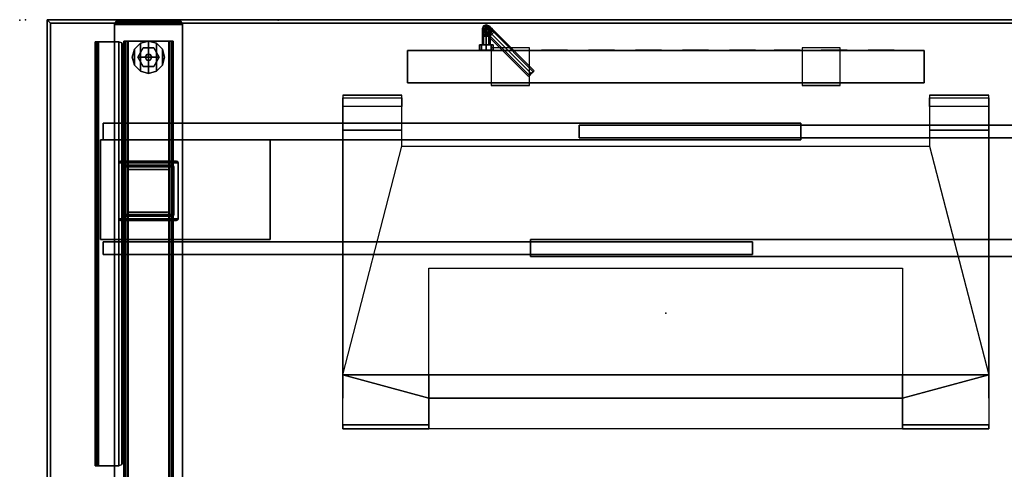
# Model space of a CAD drawing. Units: inches. Extents: x 0 to 234, y 15 to 145.
# Drawn here: x 84 to 130, y 44 to 65 of the extents above; entities that cross this region are included whole.
import ezdxf

# ---------------------------------------------------------------- set-up
doc = ezdxf.new("R2010")
doc.units = ezdxf.units.IN
doc.header["$MEASUREMENT"] = 0
for name, color, linetype in [('A-FURN', 7, 'Continuous'), ('AFUEL-2D-TX', 5, 'Continuous'), ('AFUEL-3D-AC', 5, 'Continuous'), ('AFUFU-2D-TB-BS-TX', 7, 'Continuous'), ('AFUFU-2D-TB-TX', 2, 'Continuous'), ('AFUFU-3D-BK', 7, 'Continuous'), ('AFUFU-3D-BLK', 7, 'Continuous'), ('AFUFU-3D-GL', 7, 'Continuous'), ('AFUFU-3D-TB-BA', 2, 'Continuous'), ('AFUFU-3D-TP', 1, 'Continuous'), ('AFUFU-3D-TP-ED', 1, 'Continuous')]:
    doc.layers.add(name, color=color, linetype=linetype)
doc.styles.get("Standard").update_dxf_attribs({"font": 'arial.ttf'})

# ---------------------------------------------------------------- blocks, each defined once
blk = doc.blocks.new('3_KHATTDR5829N')
at = {"layer": 'AFUFU-3D-TP'}
blk.add_point((0, 0), dxfattribs=at)
at = {"layer": 'AFUFU-2D-TB-TX', "flags": 1}
for tag, height in [('CAPTG', 2.5), ('CAPPN', 0.001), ('CAPMG', 0.001), ('CAPMC', 0.001), ('CAPQT', 0.001), ('CAPDH', 0.001), ('CAPGC', 0.001)]:
    blk.add_attdef(tag, (0, 0), '', height=height, dxfattribs=at)
at = {"layer": 'AFUFU-3D-TP'}
mesh = blk.add_polyface(dxfattribs=at)
corners = [(1.15625, -28.84375), (58.84375, -28.84375), (58.84375, -0.15625), (1.15625, -0.15625)]
mesh.append_faces([[corners[k] for k in face] for face in [(0, 1, 2, 3)]])
mesh = blk.add_polyface(dxfattribs=at)
corners = [(58.84375, -0.15625, -1.25), (58.84375, -28.84375, -1.25), (1.15625, -28.84375, -1.25), (1.15625, -0.15625, -1.25)]
mesh.append_faces([[corners[k] for k in face] for face in [(0, 1, 2, 3)]])
at = {"layer": 'AFUFU-3D-TP-ED'}
mesh = blk.add_polyface(dxfattribs=at)
corners = [(1, 0), (59, 0), (59, 0, -1.25), (1, 0, -1.25), (1.15625, -0.15625, -1.25), (58.84375, -0.15625, -1.25), (1.15625, -0.15625), (58.84375, -0.15625), (59, -29, -1.25), (1, -29, -1.25), (1.15625, -28.84375, -1.25), (58.84375, -28.84375, -1.25), (1.15625, -28.84375), (1, -29), (59, -29), (58.84375, -28.84375)]
mesh.append_faces([[corners[k] for k in face] for face in [(0, 1, 2, 3), (8, 14, 13, 9), (3, 9, 13, 0), (14, 8, 2, 1)]])
mesh.append_faces([[corners[k] for k in face] for face in [(4, 3, 2, 5), (12, 13, 14, 15), (6, 0, 13, 12), (5, 2, 8, 11)]], dxfattribs={"vtx0": -1, "vtx2": -1})
mesh.append_faces([[corners[k] for k in face] for face in [(1, 0, 6, 7), (8, 9, 10, 11), (9, 3, 4, 10), (14, 1, 7, 15)]], dxfattribs={"vtx1": -1, "vtx3": -1})
blk = doc.blocks.new('3_TBPS24')
at = {"layer": 'AFUEL-3D-AC'}
blk.add_point((0, 0), dxfattribs=at)
at = {"layer": 'AFUEL-2D-TX', "flags": 1}
for tag, height in [('CAPTG', 2.5), ('CAPPN', 0.001), ('CAPMG', 0.001), ('CAPMC', 0.001), ('CAPQT', 0.001), ('CAPDH', 0.001), ('CAPGC', 0.001)]:
    blk.add_attdef(tag, (0, 0), '', height=height, dxfattribs=at)
at = {"layer": 'AFUEL-3D-AC'}
mesh = blk.add_polyface(dxfattribs=at)
corners = [(-12, 10.7, -3.639), (-12, 10.7, -2.139), (-12, 12.2, -2.139), (-12, 12.2, -3.639), (12, 12.2, -3.639), (12, 12.2, -2.139), (12, 10.7, -2.139), (12, 10.7, -3.639)]
mesh.append_faces([[corners[k] for k in face] for face in [(0, 1, 2, 3), (4, 5, 6, 7), (1, 0, 7, 6), (2, 1, 6, 5), (4, 7, 0, 3), (3, 2, 5, 4)]])
at = {"layer": 'AFUFU-3D-BK'}
mesh = blk.add_polyface(dxfattribs=at)
corners = [(-6.332, 10.575, -2.015), (-8.1, 10.575, -2.015), (-8.1, 10.575, -3.763), (-6.332, 10.575, -3.763), (-6.332, 12.324, -2.015), (-8.1, 12.324, -2.015)]
mesh.append_faces([[corners[k] for k in face] for face in [(0, 1, 2, 3), (1, 0, 4, 5)]])
mesh = blk.add_polyface(dxfattribs=at)
corners = [(6.332, 10.575, -3.763), (8.1, 10.575, -3.763), (8.1, 10.575, -2.015), (6.332, 10.575, -2.015), (8.1, 12.324, -2.015), (6.332, 12.324, -2.015)]
mesh.append_faces([[corners[k] for k in face] for face in [(0, 1, 2, 3), (3, 2, 4, 5)]])
at = {"layer": 'AFUFU-3D-BLK'}
mesh = blk.add_polyface(dxfattribs=at)
corners = [(-8.463, 12.854, -2.762), (-8.463, 12.464, -2.762), (-8.336, 12.464, -2.709), (-8.336, 12.854, -2.709), (-8.516, 12.854, -2.889), (-8.516, 12.464, -2.889), (-8.463, 12.854, -3.016), (-8.463, 12.464, -3.016), (-8.336, 12.854, -3.069), (-8.336, 12.464, -3.069), (-8.209, 12.854, -3.016), (-8.209, 12.464, -3.016), (-8.156, 12.854, -2.889), (-8.156, 12.464, -2.889), (-8.209, 12.464, -2.762), (-8.209, 12.854, -2.762), (-8.156, 13.214, -2.529), (-8.156, 13.214, -1.899), (-8.209, 13.087, -1.899), (-8.209, 13.087, -2.529), (-8.336, 13.034, -1.899), (-8.336, 13.034, -2.529), (-8.463, 13.087, -1.899), (-8.463, 13.087, -2.529), (-8.516, 13.214, -1.899), (-8.516, 13.214, -2.529), (-8.463, 13.341, -1.899), (-8.463, 13.341, -2.529), (-8.336, 13.394, -1.899), (-8.336, 13.394, -2.529), (-8.209, 13.341, -1.899), (-8.209, 13.341, -2.529), (-8.463, 13.069, -2.618), (-8.336, 13.02, -2.598), (-8.463, 13.018, -2.693), (-8.336, 12.981, -2.656), (-8.463, 12.943, -2.744), (-8.336, 12.923, -2.695), (-8.516, 13.186, -2.667), (-8.516, 13.108, -2.783), (-8.516, 12.992, -2.861), (-8.463, 13.304, -2.715), (-8.463, 13.198, -2.873), (-8.463, 13.04, -2.979), (-8.336, 13.353, -2.735), (-8.336, 13.236, -2.911), (-8.336, 13.06, -3.028), (-8.209, 13.069, -2.618), (-8.209, 13.018, -2.693), (-8.209, 12.943, -2.744), (-8.156, 13.186, -2.667), (-8.156, 13.108, -2.783), (-8.156, 12.992, -2.861), (-8.209, 13.304, -2.715), (-8.209, 13.198, -2.873), (-8.209, 13.04, -2.979), (-8.171, 12.869, -1.412), (-6.333, 11.031, -1.412), (-6.243, 11.121, -1.359), (-8.081, 12.959, -1.359), (-8.209, 12.832, -1.539), (-6.37, 10.993, -1.539), (-8.171, 12.869, -1.666), (-6.333, 11.031, -1.666), (-8.081, 12.959, -1.719), (-6.243, 11.121, -1.719), (-7.991, 13.049, -1.666), (-6.153, 11.211, -1.666), (-7.954, 13.087, -1.539), (-6.116, 11.248, -1.539), (-7.991, 13.049, -1.412), (-6.153, 11.211, -1.412), (-8.13, 13.008, -1.733), (-8.054, 13.112, -1.684), (-8.171, 13.049, -1.772), (-8.108, 13.166, -1.734), (-8.199, 13.077, -1.83), (-8.144, 13.201, -1.81), (-8.052, 13.184, -1.566), (-8.134, 13.267, -1.644), (-8.189, 13.322, -1.761), (-8.123, 13.181, -1.449), (-8.235, 13.293, -1.554), (-8.31, 13.368, -1.712), (-8.228, 13.105, -1.4), (-8.351, 13.229, -1.517), (-8.434, 13.312, -1.692), (-8.234, 12.932, -1.684), (-8.288, 12.986, -1.734), (-8.324, 13.021, -1.81), (-8.306, 12.929, -1.566), (-8.389, 13.012, -1.644), (-8.444, 13.067, -1.761), (-8.303, 13.001, -1.449), (-8.415, 13.113, -1.554), (-8.49, 13.188, -1.712), (-8.561, 12.464, -2.664), (-8.561, 12.214, -2.664), (-8.336, 12.214, -2.571), (-8.336, 12.464, -2.571), (-8.654, 12.464, -2.889), (-8.654, 12.214, -2.889), (-8.561, 12.464, -3.114), (-8.561, 12.214, -3.114), (-8.336, 12.464, -3.207), (-8.336, 12.214, -3.207), (-8.111, 12.464, -3.114), (-8.111, 12.214, -3.114), (-8.018, 12.464, -2.889), (-8.018, 12.214, -2.889), (-8.111, 12.464, -2.664), (-8.111, 12.214, -2.664)]
mesh.append_faces([[corners[k] for k in face] for face in [(0, 1, 2, 3), (4, 5, 1, 0), (6, 7, 5, 4), (8, 9, 7, 6), (10, 11, 9, 8), (12, 13, 11, 10), (3, 2, 14, 15), (16, 17, 18, 19), (19, 18, 20, 21), (21, 20, 22, 23), (23, 22, 24, 25), (25, 24, 26, 27), (27, 26, 28, 29), (29, 28, 30, 31), (31, 30, 17, 16), (32, 33, 21, 23), (34, 35, 33, 32), (36, 37, 35, 34), (0, 3, 37, 36), (38, 32, 23, 25), (39, 34, 32, 38), (40, 36, 34, 39), (4, 0, 36, 40), (41, 38, 25, 27), (42, 39, 38, 41), (43, 40, 39, 42), (6, 4, 40, 43), (44, 41, 27, 29), (45, 42, 41, 44), (46, 43, 42, 45), (8, 6, 43, 46), (19, 21, 33, 47), (47, 33, 35, 48), (48, 35, 37, 49), (49, 37, 3, 15), (16, 19, 47, 50), (50, 47, 48, 51), (51, 48, 49, 52), (52, 49, 15, 12), (31, 16, 50, 53), (53, 50, 51, 54), (54, 51, 52, 55), (55, 52, 12, 10), (29, 31, 53, 44), (44, 53, 54, 45), (45, 54, 55, 46), (46, 55, 10, 8), (56, 57, 58, 59), (60, 61, 57, 56), (62, 63, 61, 60), (64, 65, 63, 62), (66, 67, 65, 64), (68, 69, 67, 66), (70, 71, 69, 68), (59, 58, 71, 70), (72, 73, 66, 64), (74, 75, 73, 72), (76, 77, 75, 74), (18, 17, 77, 76), (73, 78, 68, 66), (75, 79, 78, 73), (77, 80, 79, 75), (17, 30, 80, 77), (78, 81, 70, 68), (79, 82, 81, 78), (80, 83, 82, 79), (30, 28, 83, 80), (81, 84, 59, 70), (82, 85, 84, 81), (83, 86, 85, 82), (28, 26, 86, 83), (64, 62, 87, 72), (72, 87, 88, 74), (74, 88, 89, 76), (76, 89, 20, 18), (62, 60, 90, 87), (87, 90, 91, 88), (88, 91, 92, 89), (89, 92, 22, 20), (60, 56, 93, 90), (90, 93, 94, 91), (91, 94, 95, 92), (92, 95, 24, 22), (56, 59, 84, 93), (93, 84, 85, 94), (94, 85, 86, 95), (95, 86, 26, 24), (13, 12, 15, 14), (96, 97, 98, 99), (100, 101, 97, 96), (102, 103, 101, 100), (104, 105, 103, 102), (106, 107, 105, 104), (108, 109, 107, 106), (110, 111, 109, 108), (99, 98, 111, 110), (2, 1, 96, 99), (1, 5, 100, 96), (5, 7, 102, 100), (7, 9, 104, 102), (99, 110, 14, 2), (110, 108, 13, 14), (108, 106, 11, 13), (106, 104, 9, 11)]])
mesh = blk.add_polyface(dxfattribs=at)
corners = [(-5.772, 12.214, -3.496), (-5.772, 12.214, -2.282), (-4.558, 12.214, -2.282), (-4.558, 12.214, -3.496)]
mesh.append_faces([[corners[k] for k in face] for face in [(0, 1, 2, 3)]])
mesh = blk.add_polyface(dxfattribs=at)
corners = [(-3.59, 12.214, -3.496), (-3.59, 12.214, -2.282), (-2.375, 12.214, -2.282), (-2.375, 12.214, -3.496)]
mesh.append_faces([[corners[k] for k in face] for face in [(0, 1, 2, 3)]])
mesh = blk.add_polyface(dxfattribs=at)
corners = [(-1.407, 12.214, -3.496), (-1.407, 12.214, -2.282), (-0.193, 12.214, -2.282), (-0.193, 12.214, -3.496)]
mesh.append_faces([[corners[k] for k in face] for face in [(0, 1, 2, 3)]])
mesh = blk.add_polyface(dxfattribs=at)
corners = [(0.775, 12.214, -3.496), (0.775, 12.214, -2.282), (1.99, 12.214, -2.282), (1.99, 12.214, -3.496)]
mesh.append_faces([[corners[k] for k in face] for face in [(0, 1, 2, 3)]])
mesh = blk.add_polyface(dxfattribs=at)
corners = [(2.958, 12.214, -3.496), (2.958, 12.214, -2.282), (4.172, 12.214, -2.282), (4.172, 12.214, -3.496)]
mesh.append_faces([[corners[k] for k in face] for face in [(0, 1, 2, 3)]])
mesh = blk.add_polyface(dxfattribs=at)
corners = [(5.028, 12.214, -3.496), (5.028, 12.214, -2.282), (6.242, 12.214, -2.282), (6.242, 12.214, -3.496)]
mesh.append_faces([[corners[k] for k in face] for face in [(0, 1, 2, 3)]])
mesh = blk.add_polyface(dxfattribs=at)
corners = [(7.21, 12.214, -3.496), (7.21, 12.214, -2.282), (8.425, 12.214, -2.282), (8.425, 12.214, -3.496)]
mesh.append_faces([[corners[k] for k in face] for face in [(0, 1, 2, 3)]])
mesh = blk.add_polyface(dxfattribs=at)
corners = [(9.393, 12.214, -3.496), (9.393, 12.214, -2.282), (10.607, 12.214, -2.282), (10.607, 12.214, -3.496)]
mesh.append_faces([[corners[k] for k in face] for face in [(0, 1, 2, 3)]])
blk = doc.blocks.new('3_KHC')
at = {"layer": 'AFUFU-3D-TB-BA'}
blk.add_point((0, 0), dxfattribs=at)
at = {"layer": 'AFUFU-2D-TB-BS-TX', "flags": 1}
for tag, height in [('CAPTG', 2.5), ('CAPPN', 0.001), ('CAPMG', 0.001), ('CAPMC', 0.001), ('CAPQT', 0.001), ('CAPDH', 0.001), ('CAPGC', 0.001)]:
    blk.add_attdef(tag, (0, 0), '', height=height, dxfattribs=at)
at = {"layer": 'AFUFU-3D-TB-BA'}
mesh = blk.add_polyface(dxfattribs=at)
corners = [(15, -18.997, -0.002), (11, -18.997, -0.002), (11, -18.807, -0.193), (15, -18.807, -0.193), (11, -18.997, -0.384), (15, -18.997, -0.384), (11, -18.997, -1.211), (15, -18.997, -1.211), (-11, -18.997, -0.002), (-15, -18.997, -0.002), (-15, -18.807, -0.193), (-11, -18.807, -0.193), (-15, -18.997, -0.384), (-11, -18.997, -0.384), (-15, -18.997, -1.211), (-11, -18.997, -1.211), (-11, -17.572, -2.636), (-15, -16.497, -3.711), (-12.25, -5.875, -3.711), (12.25, -5.875, -3.711), (15, -16.497, -3.711), (12.25, -5.123, -3.711), (15, -5.123, -3.711), (15, -3.5, -2.088), (12.25, -3.5, -2.088), (-12.25, -5.123, -3.711), (-15, -5.123, -3.711), (15, -3.5, -0.115), (12.25, -3.5, -0.115), (12.25, -3.634, -0.002), (15, -3.634, -0.002), (15, -4.036), (12.25, -4.036), (-12.25, -3.5, -2.088), (-15, -3.5, -2.088), (-12.25, -3.5, -0.115), (-15, -3.5, -0.115), (-15, -3.634, -0.002), (-12.25, -3.634, -0.002), (-12.25, -4.036), (-15, -4.036), (11, -17.572, -2.636), (11, -11.542, -2.636), (-11, -11.542, -2.636), (11, -16.497, -3.711), (-11, -16.497, -3.711), (-15, -17.572, -2.636), (-15, -4.048, -2.636), (15, -17.572, -2.636), (15, -4.048, -2.636)]
mesh.append_faces([[corners[k] for k in face] for face in [(0, 1, 2, 3), (3, 2, 4, 5), (5, 4, 6, 7), (8, 9, 10, 11), (11, 10, 12, 13), (13, 12, 14, 15), (21, 22, 23, 24), (27, 28, 29, 30), (29, 30, 31, 32), (23, 24, 28, 27), (26, 25, 33, 34), (35, 36, 37, 38), (37, 38, 39, 40), (33, 34, 36, 35), (17, 46, 47, 26), (20, 48, 49, 22)]])
mesh.append_faces([[corners[k] for k in face] for face in [(19, 20, 22, 21)]], dxfattribs={"vtx0": -1})
mesh.append_faces([[corners[k] for k in face] for face in [(17, 16, 15, 14)]], dxfattribs={"vtx0": -1, "vtx1": -1})
mesh.append_faces([[corners[k] for k in face] for face in [(20, 41, 44, 44)]], dxfattribs={"vtx0": -1, "vtx1": -1, "vtx2": -1})
mesh.append_faces([[corners[k] for k in face] for face in [(16, 41, 6, 15)]], dxfattribs={"vtx0": -1, "vtx1": -1, "vtx3": -1})
mesh.append_faces([[corners[k] for k in face] for face in [(17, 18, 19, 20)]], dxfattribs={"vtx0": -1, "vtx2": -1})
mesh.append_faces([[corners[k] for k in face] for face in [(16, 17, 45, 45)]], dxfattribs={"vtx0": -1, "vtx2": -1, "vtx3": -1})
mesh.append_faces([[corners[k] for k in face] for face in [(41, 20, 7, 6)]], dxfattribs={"vtx0": -1, "vtx3": -1})
mesh.append_faces([[corners[k] for k in face] for face in [(45, 44, 41, 16)]], dxfattribs={"vtx1": -1, "vtx2": -1, "vtx3": -1})
mesh.append_faces([[corners[k] for k in face] for face in [(25, 26, 17, 18), (43, 42, 41, 16)]], dxfattribs={"vtx2": -1})
blk = doc.blocks.new('C_EXT-FOOT-30-L')
at = {"layer": 'AFUFU-3D-TB-BA'}
blk.add_point((0, 0), dxfattribs=at)
at = {"layer": 'AFUFU-3D-GL'}
mesh = blk.add_polyface(dxfattribs=at)
corners = [(6.355, -1.075), (6.355, -1.075, 0.197), (6.63, -1.35, 0.197), (6.63, -1.35), (6.63, -2.1), (6.63, -2.1, 0.197), (6.355, -2.374, 0.197), (6.355, -2.374), (5.98, -2.475, 0.197), (5.98, -2.475), (6.73, -1.725, 0.197), (5.331, -1.35), (5.331, -1.35, 0.197), (5.605, -1.075, 0.197), (5.605, -1.075), (5.98, -0.975, 0.197), (5.98, -0.975), (5.331, -2.1, 0.197), (5.605, -2.374, 0.197), (5.23, -1.725, 0.197), (5.605, -2.374), (6.73, -1.725), (5.331, -2.1), (5.23, -1.725)]
mesh.append_faces([[corners[k] for k in face] for face in [(0, 1, 2, 3), (4, 5, 6, 7), (7, 6, 8, 9), (11, 12, 13, 14), (14, 13, 15, 16), (3, 2, 10, 21), (21, 10, 5, 4), (9, 8, 18, 20), (20, 18, 17, 22), (22, 17, 19, 23), (23, 19, 12, 11), (16, 15, 1, 0)]])
mesh.append_faces([[corners[k] for k in face] for face in [(18, 13, 12, 17), (9, 16, 0, 7), (16, 9, 20, 14), (1, 6, 5, 2), (3, 4, 7, 0), (6, 1, 15, 8), (13, 18, 8, 15), (22, 11, 14, 20), (11, 22, 23, 23)]], dxfattribs={"vtx0": -1, "vtx2": -1})
mesh.append_faces([[corners[k] for k in face] for face in [(19, 17, 12, 12)]], dxfattribs={"vtx1": -1, "vtx2": -1})
mesh.append_faces([[corners[k] for k in face] for face in [(10, 2, 5, 5), (4, 3, 21, 21)]], dxfattribs={"vtx2": -1})
mesh = blk.add_polyface(dxfattribs=at)
corners = [(6.23, -2.158, 0.394), (6.23, -2.158, 0.197), (5.73, -2.158, 0.197), (5.73, -2.158, 0.394), (5.73, -1.292, 0.197), (5.73, -1.292, 0.394), (6.23, -1.292, 0.394), (6.23, -1.292, 0.197), (5.48, -1.725, 0.394), (5.48, -1.725, 0.197), (6.48, -1.725, 0.197), (6.48, -1.725, 0.394)]
mesh.append_faces([[corners[k] for k in face] for face in [(0, 1, 2, 3), (7, 6, 5, 4), (8, 9, 4, 5), (9, 8, 3, 2), (1, 0, 11, 10), (6, 7, 10, 11)]])
mesh.append_faces([[corners[k] for k in face] for face in [(5, 6, 11, 8), (0, 3, 8, 11)]], dxfattribs={"vtx2": -1})
mesh = blk.add_polyface(dxfattribs=at)
corners = [(5.905, -1.595, 0.394), (5.905, -1.595, 0.544), (6.055, -1.595, 0.544), (6.055, -1.595, 0.394), (6.055, -1.854, 0.544), (6.055, -1.854, 0.394), (5.905, -1.854, 0.394), (5.905, -1.854, 0.544), (6.13, -1.725, 0.394), (6.13, -1.725, 0.544), (5.83, -1.725, 0.544), (5.83, -1.725, 0.394)]
mesh.append_faces([[corners[k] for k in face] for face in [(0, 1, 2, 3), (7, 6, 5, 4), (8, 9, 4, 5), (9, 8, 3, 2), (1, 0, 11, 10), (6, 7, 10, 11)]])
at = {"layer": 'AFUFU-3D-TB-BA'}
mesh = blk.add_polyface(dxfattribs=at)
corners = [(4.463, -27.501, 1.174), (4.463, -27.501, 1.331), (4.405, -27.362, 1.331), (4.405, -27.362, 1.174), (4.602, -27.559, 1.174), (4.602, -27.559, 1.331), (7.358, -27.559, 1.331), (7.497, -27.501, 1.331), (4.602, 0, 1.174), (4.463, -0.058, 1.174), (7.497, -0.058, 1.174), (7.358, 0, 1.174), (4.405, -0.197, 1.174), (7.555, -0.197, 1.174), (7.555, -27.362, 1.331), (7.555, -0.197, 1.331), (7.555, -27.362, 1.174), (4.602, 0, 1.331), (4.463, -0.058, 1.331), (7.497, -0.058, 1.331), (7.358, 0, 1.331), (4.405, -0.197, 1.331), (7.358, -27.559, 1.174), (7.497, -27.501, 1.174)]
mesh.append_faces([[corners[k] for k in face] for face in [(0, 1, 2, 3), (4, 5, 1, 0), (16, 13, 15, 14), (10, 19, 15, 13), (11, 20, 19, 10), (2, 21, 12, 3), (23, 7, 6, 22), (16, 14, 7, 23), (6, 5, 4, 22), (9, 18, 17, 8), (12, 21, 18, 9), (17, 20, 11, 8)]])
mesh.append_faces([[corners[k] for k in face] for face in [(9, 10, 13, 12), (2, 14, 15, 21), (12, 13, 16, 3), (23, 0, 3, 16), (14, 2, 1, 7), (21, 15, 19, 18)]], dxfattribs={"vtx0": -1, "vtx2": -1})
mesh.append_faces([[corners[k] for k in face] for face in [(6, 7, 1, 5), (11, 10, 9, 8), (17, 18, 19, 20), (4, 0, 23, 22)]], dxfattribs={"vtx1": -1})
mesh = blk.add_polyface(dxfattribs=at)
corners = [(7.122, -26.575, 0.741), (7.122, -0.984, 0.741), (7.122, -0.984, 1.174), (7.122, -26.575, 1.174), (4.996, -26.575, 0.702), (4.996, -0.984, 0.702), (4.996, -0.984, 1.174), (4.996, -26.575, 1.174), (6.964, -26.575, 0.702), (6.964, -0.984, 0.702), (4.896, -26.575, 0.602), (5.035, -26.575, 0.544), (5.035, -0.984, 0.544), (4.896, -0.984, 0.602), (7.064, -0.984, 0.602), (4.838, -26.575, 1.174), (4.838, -0.984, 1.174), (4.838, -0.984, 0.741), (4.838, -26.575, 0.741), (6.964, -26.575, 1.174), (6.925, -0.984, 0.544), (6.964, -0.984, 1.174), (7.064, -26.575, 0.602), (6.925, -26.575, 0.544)]
mesh.append_faces([[corners[k] for k in face] for face in [(0, 1, 2, 3), (4, 5, 6, 7), (8, 9, 5, 4), (12, 11, 10, 13), (15, 16, 17, 18), (11, 12, 20, 23), (19, 21, 9, 8), (10, 18, 17, 13), (14, 1, 0, 22), (14, 22, 23, 20)]])
mesh.append_faces([[corners[k] for k in face] for face in [(1, 9, 21, 2), (5, 17, 16, 6)]], dxfattribs={"vtx0": -1})
mesh.append_faces([[corners[k] for k in face] for face in [(12, 5, 9, 20), (23, 8, 4, 11)]], dxfattribs={"vtx0": -1, "vtx2": -1})
mesh.append_faces([[corners[k] for k in face] for face in [(10, 11, 4, 4), (1, 14, 9, 9), (13, 17, 5, 5), (12, 13, 5, 5), (18, 10, 4, 4), (22, 0, 8, 8), (14, 20, 9, 9), (23, 22, 8, 8)]], dxfattribs={"vtx1": -1, "vtx2": -1, "vtx3": -1})
mesh.append_faces([[corners[k] for k in face] for face in [(7, 15, 18, 4), (3, 19, 8, 0)]], dxfattribs={"vtx2": -1})
mesh = blk.add_polyface(dxfattribs=at)
corners = [(4.601, -9.222, 21.182), (7.359, -9.222, 21.182), (7.336, -9.278, 21.182), (4.624, -9.278, 21.182), (4.68, -6.546, 21.3), (4.624, -6.569, 21.3), (7.336, -6.569, 21.3), (7.28, -6.546, 21.3), (4.68, -6.546, 21.182), (7.28, -6.546, 21.182), (7.336, -6.569, 21.182), (4.624, -6.569, 21.182), (7.359, -6.625, 21.182), (4.601, -6.625, 21.182), (4.601, -9.222, 21.3), (4.601, -6.625, 21.3), (4.68, -9.301, 21.3), (4.624, -9.278, 21.3), (4.68, -9.301, 21.182), (7.28, -9.301, 21.182), (7.28, -9.301, 21.3), (7.336, -9.278, 21.3), (7.359, -9.222, 21.3), (7.359, -6.625, 21.3)]
mesh.append_faces([[corners[k] for k in face] for face in [(0, 1, 2, 3), (8, 4, 7, 9), (10, 11, 8, 9), (12, 13, 11, 10), (0, 14, 15, 13), (13, 12, 1, 0), (16, 17, 3, 18), (19, 20, 16, 18), (1, 22, 21, 2), (19, 2, 21, 20), (8, 11, 5, 4), (10, 6, 23, 12), (7, 6, 10, 9), (3, 17, 14, 0), (3, 2, 19, 18), (12, 23, 22, 1), (13, 15, 5, 11)]])
mesh.append_faces([[corners[k] for k in face] for face in [(23, 15, 14, 22)]], dxfattribs={"vtx0": -1, "vtx2": -1})
mesh.append_faces([[corners[k] for k in face] for face in [(4, 5, 6, 7), (20, 21, 17, 16), (21, 22, 14, 17), (5, 15, 23, 6)]], dxfattribs={"vtx1": -1, "vtx3": -1})
mesh = blk.add_polyface(dxfattribs=at)
corners = [(7.321, -9.262, 1.331), (7.321, -9.262, 21.182), (7.237, -9.297, 21.182), (7.237, -9.297, 1.331), (7.355, -9.179, 1.331), (7.355, -9.179, 21.182), (4.64, -9.262, 1.331), (4.64, -9.262, 21.182), (4.605, -9.179, 21.182), (4.605, -9.179, 1.331), (4.723, -9.297, 1.331), (4.723, -9.297, 21.182), (7.237, -6.55, 1.331), (7.237, -6.55, 21.182), (7.321, -6.585, 21.182), (7.321, -6.585, 1.331), (4.723, -6.55, 1.331), (4.723, -6.55, 21.182), (4.64, -6.585, 1.331), (4.64, -6.585, 21.182), (4.605, -6.668, 1.331), (4.605, -6.668, 21.182), (7.355, -6.668, 21.182), (7.355, -6.668, 1.331)]
mesh.append_faces([[corners[k] for k in face] for face in [(0, 1, 2, 3), (4, 5, 1, 0), (6, 7, 8, 9), (10, 11, 7, 6), (2, 11, 10, 3), (12, 13, 14, 15), (16, 17, 13, 12), (18, 19, 17, 16), (20, 21, 19, 18), (15, 14, 22, 23), (4, 23, 22, 5), (20, 9, 8, 21)]])
blk = doc.blocks.new('C_EXT-TUBE-30-L')
at = {"layer": 'AFUFU-3D-TB-BA'}
blk.add_point((0, 0), dxfattribs=at)
mesh = blk.add_polyface(dxfattribs=at)
corners = [(4.795, -9.03, 23.501), (7.165, -9.03, 23.501), (7.142, -9.086, 23.501), (4.818, -9.086, 23.501), (4.795, -9.03, 23.619), (4.795, -6.817, 23.619), (4.795, -6.817, 23.501), (7.165, -9.03, 23.619), (7.142, -9.086, 23.619), (4.818, -9.086, 23.619), (7.142, -6.762, 23.501), (4.818, -6.762, 23.501), (4.874, -6.738, 23.501), (7.086, -6.738, 23.501), (7.165, -6.817, 23.501), (7.086, -9.109, 23.501), (7.086, -9.109, 23.619), (4.874, -6.738, 23.619), (7.086, -6.738, 23.619), (7.142, -6.762, 23.619), (4.874, -9.109, 23.619), (4.874, -9.109, 23.501), (7.165, -6.817, 23.619), (4.818, -6.762, 23.619)]
mesh.append_faces([[corners[k] for k in face] for face in [(0, 1, 2, 3), (0, 4, 5, 6), (1, 7, 8, 2), (3, 9, 4, 0), (10, 11, 12, 13), (14, 6, 11, 10), (15, 2, 8, 16), (12, 17, 18, 13), (18, 19, 10, 13), (20, 9, 3, 21), (15, 16, 20, 21), (3, 2, 15, 21), (14, 22, 7, 1), (6, 14, 1, 0), (6, 5, 23, 11), (12, 11, 23, 17), (10, 19, 22, 14)]])
mesh.append_faces([[corners[k] for k in face] for face in [(22, 5, 4, 7)]], dxfattribs={"vtx0": -1, "vtx2": -1})
mesh.append_faces([[corners[k] for k in face] for face in [(16, 8, 9, 20), (8, 7, 4, 9), (17, 23, 19, 18), (23, 5, 22, 19)]], dxfattribs={"vtx1": -1, "vtx3": -1})
mesh = blk.add_polyface(dxfattribs=at)
corners = [(7.127, -9.07, 4.78), (7.127, -9.07, 23.501), (7.043, -9.105, 23.501), (7.043, -9.105, 4.78), (7.161, -8.987, 4.78), (7.161, -8.987, 23.501), (4.917, -9.105, 4.78), (4.917, -9.105, 23.501), (4.834, -9.07, 23.501), (4.834, -9.07, 4.78), (4.799, -8.987, 23.501), (4.799, -8.987, 4.78), (7.043, -6.742, 4.78), (7.043, -6.742, 23.501), (7.127, -6.777, 23.501), (7.127, -6.777, 4.78), (7.161, -6.861, 23.501), (7.161, -6.861, 4.78), (4.834, -6.777, 4.78), (4.834, -6.777, 23.501), (4.917, -6.742, 23.501), (4.917, -6.742, 4.78), (4.799, -6.861, 4.78), (4.799, -6.861, 23.501)]
mesh.append_faces([[corners[k] for k in face] for face in [(0, 1, 2, 3), (4, 5, 1, 0), (6, 7, 8, 9), (9, 8, 10, 11), (2, 7, 6, 3), (12, 13, 14, 15), (15, 14, 16, 17), (4, 17, 16, 5), (18, 19, 20, 21), (22, 23, 19, 18), (10, 23, 22, 11), (13, 12, 21, 20)]])
blk = doc.blocks.new('C_EXT-ARM-D-30-L')
at = {"layer": 'AFUFU-3D-TB-BA'}
blk.add_point((0, 0), dxfattribs=at)
mesh = blk.add_polyface(dxfattribs=at)
corners = [(3.5, -5.024, 25.23), (3.5, -10.766, 25.23), (3.5, -10.841, 25.245), (3.5, -4.948, 25.245), (3.618, -10.766, 25.23), (3.618, -5.024, 25.23), (3.5, -4.885, 25.288), (3.618, -4.885, 25.288), (3.618, -4.948, 25.245), (3.5, -12.05, 26.433), (3.618, -12.05, 26.433), (3.618, -10.905, 25.288), (3.5, -10.905, 25.288), (3.5, -3.676, 26.475), (3.5, -3.74, 26.433), (3.5, -12.114, 26.475), (3.618, -10.841, 25.245), (3.618, -3.74, 26.433), (3.618, -3.676, 26.475), (3.618, -12.114, 26.475), (3.618, -12.189, 26.49), (3.5, -12.189, 26.49), (3.618, -3.601, 26.49), (4.799, -20.493, 27.75), (4.799, -1.202, 27.75), (4.741, -1.063, 27.75), (4.741, -20.633, 27.75), (4.799, -1.202, 27.632), (4.799, -20.493, 27.632), (4.741, -20.633, 27.632), (4.741, -1.063, 27.632), (4.602, -1.005, 27.632), (4.602, -20.69, 27.632), (4.602, -1.005, 27.75), (3.657, -1.005, 27.75), (3.657, -20.69, 27.75), (4.602, -20.69, 27.75), (3.657, -1.005, 27.632), (3.546, -1.005, 27.704), (3.629, -1.005, 27.62), (3.657, -20.69, 27.632), (3.5, -1.577, 26.548), (3.618, -1.577, 26.548), (3.618, -1.063, 27.062), (3.5, -1.063, 27.062), (3.5, -1.005, 27.593), (3.5, -20.69, 27.593), (3.546, -20.69, 27.704), (3.618, -1.005, 27.593), (3.5, -1.005, 27.202), (3.618, -1.005, 27.202), (3.5, -20.69, 27.202), (3.618, -1.02, 27.126), (3.5, -1.02, 27.126), (3.5, -20.675, 27.126), (3.5, -20.633, 27.062), (3.618, -20.69, 27.593), (3.629, -20.69, 27.62), (3.618, -20.69, 27.202), (3.618, -20.675, 27.126), (3.618, -20.633, 27.062), (3.5, -20.118, 26.548), (3.618, -20.118, 26.548), (3.618, -1.641, 26.505), (3.618, -20.054, 26.505), (3.5, -20.054, 26.505), (3.618, -19.979, 26.49), (3.5, -19.979, 26.49), (3.5, -1.641, 26.505), (3.618, -1.717, 26.49), (3.5, -1.717, 26.49), (3.5, -3.601, 26.49)]
mesh.append_faces([[corners[k] for k in face] for face in [(0, 5, 4, 1), (6, 7, 8, 3), (12, 11, 10, 9), (13, 18, 17, 14), (14, 17, 7, 6), (9, 10, 19, 15), (20, 21, 15, 19), (2, 16, 11, 12), (27, 24, 23, 28), (25, 30, 31, 33), (24, 27, 30, 25), (44, 43, 42, 41), (45, 46, 47, 38), (49, 50, 52, 53), (54, 59, 58, 51), (59, 54, 55, 60), (38, 47, 35, 34), (39, 37, 40, 57), (65, 64, 62, 61), (64, 65, 67, 66), (66, 67, 21, 20), (43, 44, 53, 52), (48, 39, 57, 56), (41, 42, 63, 68), (69, 70, 68, 63), (18, 13, 71, 22), (5, 0, 3, 8), (36, 32, 29, 26), (26, 29, 28, 23), (61, 62, 60, 55), (16, 2, 1, 4), (22, 71, 70, 69)]])
mesh.append_faces([[corners[k] for k in face] for face in [(8, 16, 4, 5)]], dxfattribs={"vtx0": -1})
mesh.append_faces([[corners[k] for k in face] for face in [(7, 11, 16, 8), (23, 24, 25, 26), (32, 31, 30, 29), (39, 38, 34, 37), (26, 25, 33, 36), (50, 49, 45, 48), (57, 47, 46, 56), (56, 46, 51, 58), (48, 45, 38, 39), (29, 30, 27, 28), (40, 35, 47, 57), (3, 2, 12, 6)]], dxfattribs={"vtx0": -1, "vtx2": -1})
mesh.append_faces([[corners[k] for k in face] for face in [(36, 35, 40, 32), (31, 37, 34, 33)]], dxfattribs={"vtx1": -1})
mesh.append_faces([[corners[k] for k in face] for face in [(13, 14, 9, 15), (20, 19, 18, 22), (19, 10, 17, 18), (49, 53, 54, 51), (53, 44, 55, 54), (44, 41, 61, 55), (60, 62, 42, 43), (62, 64, 63, 42), (58, 59, 52, 50), (41, 68, 65, 61), (64, 66, 69, 63), (59, 60, 43, 52), (68, 70, 67, 65), (71, 13, 15, 21), (14, 6, 12, 9), (10, 11, 7, 17)]], dxfattribs={"vtx1": -1, "vtx3": -1})
mesh.append_faces([[corners[k] for k in face] for face in [(0, 1, 2, 3)]], dxfattribs={"vtx2": -1})
mesh.append_faces([[corners[k] for k in face] for face in [(33, 34, 35, 36), (32, 40, 37, 31), (51, 46, 45, 49), (50, 48, 56, 58)]], dxfattribs={"vtx3": -1})
mesh = blk.add_polyface(dxfattribs=at)
corners = [(3.874, -5.565, 26.057), (36.274, -5.565, 26.057), (36.274, -5.565, 27.632), (3.874, -5.565, 27.632), (3.874, -4.778, 26.057), (36.274, -4.778, 26.057), (36.274, -4.778, 27.632), (3.874, -4.778, 27.632), (36.274, -4.878, 27.532), (36.274, -4.878, 26.157), (36.274, -5.465, 27.532), (36.274, -5.465, 26.157)]
mesh.append_faces([[corners[k] for k in face] for face in [(0, 1, 2, 3), (0, 4, 5, 1), (3, 2, 6, 7), (7, 6, 5, 4), (0, 3, 7, 4)]])
mesh.append_faces([[corners[k] for k in face] for face in [(6, 8, 9, 5), (10, 2, 1, 11), (5, 9, 11, 1), (8, 6, 2, 10)]], dxfattribs={"vtx0": -1, "vtx2": -1})
mesh = blk.add_polyface(dxfattribs=at)
corners = [(11.63, -5.565, 25.27), (3.756, -5.565, 25.27), (3.756, -10.19, 25.27), (11.63, -10.19, 25.27), (11.63, -10.19, 27.593), (3.756, -10.19, 27.593), (3.756, -5.565, 27.593), (11.63, -5.565, 27.593)]
mesh.append_faces([[corners[k] for k in face] for face in [(0, 1, 2, 3), (3, 2, 5, 4), (7, 6, 1, 0), (6, 5, 2, 1), (7, 0, 3, 4), (4, 5, 6, 7)]])
mesh = blk.add_polyface(dxfattribs=at)
corners = [(6.94, -6.964, 7.1), (6.94, -6.964, 25.939), (6.969, -7.034, 25.939), (6.969, -7.034, 7.1), (6.87, -6.935, 7.1), (6.87, -6.935, 25.939), (6.969, -8.813, 7.1), (6.969, -8.813, 25.939), (5.02, -6.964, 7.1), (5.02, -6.964, 25.939), (5.09, -6.935, 25.939), (5.09, -6.935, 7.1), (4.991, -7.034, 7.1), (4.991, -7.034, 25.939), (6.94, -8.883, 7.1), (6.94, -8.883, 25.939), (6.87, -8.912, 25.939), (6.87, -8.912, 7.1), (5.02, -8.883, 7.1), (5.02, -8.883, 25.939), (4.991, -8.813, 25.939), (4.991, -8.813, 7.1), (5.09, -8.912, 7.1), (5.09, -8.912, 25.939)]
mesh.append_faces([[corners[k] for k in face] for face in [(0, 1, 2, 3), (4, 5, 1, 0), (6, 3, 2, 7), (8, 9, 10, 11), (12, 13, 9, 8), (5, 4, 11, 10), (14, 15, 16, 17), (18, 19, 20, 21), (22, 23, 19, 18), (16, 23, 22, 17), (6, 7, 15, 14), (20, 13, 12, 21)]])
mesh = blk.add_polyface(dxfattribs=at)
corners = [(34.024, -10.878, 26.157), (34.024, -10.29, 26.157), (3.874, -10.29, 26.157), (3.874, -10.878, 26.157), (3.874, -10.878, 27.532), (3.874, -10.29, 27.532), (34.024, -10.878, 27.532), (34.024, -10.29, 27.532)]
mesh.append_faces([[corners[k] for k in face] for face in [(0, 1, 2, 3), (2, 5, 4, 3), (0, 3, 4, 6), (4, 5, 7, 6), (1, 7, 5, 2)]])
blk = doc.blocks.new('C_EXT-FOOT-30-R')
at = {"layer": 'AFUFU-3D-TB-BA'}
blk.add_point((0, 0), dxfattribs=at)
blk = doc.blocks.new('C_EXT-TUBE-30-R')
at = {"layer": 'AFUFU-3D-TB-BA'}
blk.add_point((0, 0), dxfattribs=at)
mesh = blk.add_polyface(dxfattribs=at)
corners = [(43.182, -9.086, 23.501), (40.858, -9.086, 23.501), (40.835, -9.03, 23.501), (43.205, -9.03, 23.501), (40.858, -9.086, 23.619), (40.835, -9.03, 23.619), (40.914, -6.738, 23.501), (40.858, -6.762, 23.501), (40.858, -6.762, 23.619), (40.914, -6.738, 23.619), (43.126, -6.738, 23.501), (43.182, -6.762, 23.501), (43.205, -6.817, 23.501), (40.835, -6.817, 23.501), (40.835, -6.817, 23.619), (40.914, -9.109, 23.619), (40.914, -9.109, 23.501), (43.126, -6.738, 23.619), (43.205, -9.03, 23.619), (43.182, -9.086, 23.619), (43.126, -9.109, 23.501), (43.126, -9.109, 23.619), (43.205, -6.817, 23.619), (43.182, -6.762, 23.619)]
mesh.append_faces([[corners[k] for k in face] for face in [(0, 1, 2, 3), (1, 4, 5, 2), (6, 7, 8, 9), (6, 10, 11, 7), (7, 11, 12, 13), (2, 5, 14, 13), (15, 4, 1, 16), (6, 9, 17, 10), (3, 18, 19, 0), (20, 0, 19, 21), (20, 21, 15, 16), (20, 16, 1, 0), (12, 22, 18, 3), (3, 2, 13, 12), (11, 23, 22, 12), (17, 23, 11, 10), (13, 14, 8, 7)]])
mesh.append_faces([[corners[k] for k in face] for face in [(5, 18, 22, 14)]], dxfattribs={"vtx0": -1, "vtx2": -1})
mesh.append_faces([[corners[k] for k in face] for face in [(21, 19, 4, 15), (19, 18, 5, 4), (9, 8, 23, 17), (8, 14, 22, 23)]], dxfattribs={"vtx1": -1, "vtx3": -1})
mesh = blk.add_polyface(dxfattribs=at)
corners = [(43.166, -9.07, 4.78), (43.166, -9.07, 23.501), (43.083, -9.105, 23.501), (43.083, -9.105, 4.78), (40.957, -9.105, 4.78), (40.957, -9.105, 23.501), (40.839, -6.861, 4.78), (40.839, -6.861, 23.501), (40.873, -6.777, 23.501), (40.873, -6.777, 4.78), (40.839, -8.987, 23.501), (40.839, -8.987, 4.78), (40.873, -9.07, 4.78), (40.873, -9.07, 23.501), (40.957, -6.742, 23.501), (40.957, -6.742, 4.78), (43.083, -6.742, 23.501), (43.083, -6.742, 4.78), (43.201, -8.987, 4.78), (43.201, -8.987, 23.501), (43.166, -6.777, 4.78), (43.166, -6.777, 23.501), (43.201, -6.861, 23.501), (43.201, -6.861, 4.78)]
mesh.append_faces([[corners[k] for k in face] for face in [(0, 1, 2, 3), (4, 3, 2, 5), (6, 7, 8, 9), (10, 7, 6, 11), (12, 13, 10, 11), (9, 8, 14, 15), (16, 17, 15, 14), (4, 5, 13, 12), (18, 19, 1, 0), (20, 21, 22, 23), (17, 16, 21, 20), (18, 23, 22, 19)]])
blk = doc.blocks.new('C_EXT-ARM-30-R')
at = {"layer": 'AFUFU-3D-TB-BA'}
blk.add_point((0, 0), dxfattribs=at)
mesh = blk.add_polyface(dxfattribs=at)
corners = [(44.5, -20.69, 27.202), (44.5, -20.675, 27.126), (44.5, -1.02, 27.126), (44.5, -1.005, 27.202), (44.5, -20.633, 27.062), (44.5, -1.063, 27.062), (44.382, -1.063, 27.062), (44.382, -1.577, 26.548), (44.5, -1.577, 26.548), (44.5, -20.118, 26.548), (44.5, -20.054, 26.505), (44.5, -1.641, 26.505), (44.5, -19.979, 26.49), (44.5, -1.717, 26.49), (43.259, -20.633, 27.75), (43.259, -20.633, 27.632), (43.398, -20.69, 27.632), (43.398, -20.69, 27.75), (44.343, -20.69, 27.75), (44.343, -20.69, 27.632), (43.398, -1.005, 27.75), (43.398, -1.005, 27.632), (43.259, -1.063, 27.632), (43.259, -1.063, 27.75), (43.201, -1.202, 27.632), (43.201, -1.202, 27.75), (43.201, -20.493, 27.632), (44.343, -1.005, 27.75), (44.454, -1.005, 27.704), (44.454, -20.69, 27.704), (44.5, -20.69, 27.593), (44.5, -1.005, 27.593), (44.382, -1.005, 27.593), (44.371, -1.005, 27.62), (44.382, -1.005, 27.202), (44.382, -1.02, 27.126), (44.371, -20.69, 27.62), (44.343, -1.005, 27.632), (43.201, -20.493, 27.75), (44.382, -1.717, 26.49), (44.382, -1.641, 26.505), (44.382, -20.69, 27.202), (44.382, -20.675, 27.126), (44.382, -20.633, 27.062), (44.382, -20.118, 26.548), (44.382, -20.054, 26.505), (44.382, -19.979, 26.49), (44.5, -12.189, 26.49), (44.5, -12.114, 26.475), (44.5, -3.676, 26.475), (44.5, -3.601, 26.49), (44.5, -12.05, 26.433), (44.5, -3.74, 26.433), (44.382, -3.601, 26.49), (44.382, -3.676, 26.475), (44.382, -12.05, 26.433), (44.382, -12.114, 26.475), (44.382, -12.189, 26.49), (44.5, -10.905, 25.288), (44.382, -10.905, 25.288), (44.382, -4.948, 25.245), (44.382, -10.841, 25.245), (44.382, -10.766, 25.23), (44.382, -5.024, 25.23), (44.5, -10.841, 25.245), (44.5, -10.766, 25.23), (44.5, -4.948, 25.245), (44.5, -5.024, 25.23), (44.382, -3.74, 26.433), (44.382, -4.885, 25.288), (44.382, -20.69, 27.593), (44.5, -4.885, 25.288)]
mesh.append_faces([[corners[k] for k in face] for face in [(8, 7, 6, 5), (14, 15, 16, 17), (20, 21, 22, 23), (23, 22, 24, 25), (28, 29, 30, 31), (27, 18, 29, 28), (2, 35, 34, 3), (36, 19, 37, 33), (26, 38, 25, 24), (40, 11, 13, 39), (38, 26, 15, 14), (0, 41, 42, 1), (43, 4, 1, 42), (4, 43, 44, 9), (9, 44, 45, 10), (46, 12, 10, 45), (53, 50, 49, 54), (48, 56, 55, 51), (56, 48, 47, 57), (51, 55, 59, 58), (62, 65, 64, 61), (65, 62, 63, 67), (58, 59, 61, 64), (57, 47, 12, 46), (35, 2, 5, 6), (70, 36, 33, 32), (11, 40, 7, 8), (52, 68, 54, 49), (71, 69, 68, 52), (66, 60, 69, 71), (60, 66, 67, 63), (39, 13, 50, 53)]])
mesh.append_faces([[corners[k] for k in face] for face in [(66, 64, 65, 67)]], dxfattribs={"vtx0": -1})
mesh.append_faces([[corners[k] for k in face] for face in [(17, 20, 23, 14), (26, 24, 22, 15), (33, 28, 31, 32), (32, 31, 3, 34), (60, 61, 59, 69), (14, 23, 25, 38), (15, 22, 21, 16), (37, 27, 28, 33), (36, 29, 18, 19), (70, 30, 29, 36), (41, 0, 30, 70), (71, 58, 64, 66)]], dxfattribs={"vtx0": -1, "vtx2": -1})
mesh.append_faces([[corners[k] for k in face] for face in [(16, 19, 18, 17), (20, 27, 37, 21)]], dxfattribs={"vtx1": -1})
mesh.append_faces([[corners[k] for k in face] for face in [(0, 1, 2, 3), (1, 4, 5, 2), (4, 9, 8, 5), (9, 10, 11, 8), (10, 12, 13, 11), (40, 39, 46, 45), (47, 48, 49, 50), (48, 51, 52, 49), (53, 54, 56, 57), (54, 68, 55, 56), (34, 35, 42, 41), (35, 6, 43, 42), (51, 58, 71, 52), (6, 7, 44, 43), (7, 40, 45, 44), (68, 69, 59, 55)]], dxfattribs={"vtx1": -1, "vtx3": -1})
mesh.append_faces([[corners[k] for k in face] for face in [(63, 62, 61, 60)]], dxfattribs={"vtx2": -1})
mesh.append_faces([[corners[k] for k in face] for face in [(17, 18, 27, 20), (3, 31, 30, 0), (21, 37, 19, 16), (41, 70, 32, 34)]], dxfattribs={"vtx3": -1})
mesh = blk.add_polyface(dxfattribs=at)
corners = [(44.126, -5.465, 26.157), (44.126, -4.878, 26.157), (13.976, -4.878, 26.157), (13.976, -5.465, 26.157), (44.126, -4.878, 27.532), (44.126, -5.465, 27.532), (13.976, -5.465, 27.532), (13.976, -4.878, 27.532)]
mesh.append_faces([[corners[k] for k in face] for face in [(0, 1, 2, 3), (0, 5, 4, 1), (6, 5, 0, 3), (6, 7, 4, 5), (1, 4, 7, 2)]])
mesh = blk.add_polyface(dxfattribs=at)
corners = [(36.37, -10.19, 25.27), (44.244, -10.19, 25.27), (44.244, -5.565, 25.27), (36.37, -5.565, 25.27), (44.244, -5.565, 27.593), (44.244, -10.19, 27.593), (36.37, -10.19, 27.593), (36.37, -5.565, 27.593)]
mesh.append_faces([[corners[k] for k in face] for face in [(0, 1, 2, 3), (2, 1, 5, 4), (6, 5, 1, 0), (7, 4, 5, 6), (6, 0, 3, 7), (3, 2, 4, 7)]])
mesh = blk.add_polyface(dxfattribs=at)
corners = [(41.031, -7.034, 7.1), (41.031, -7.034, 25.939), (41.06, -6.964, 25.939), (41.06, -6.964, 7.1), (42.91, -6.935, 25.939), (42.91, -6.935, 7.1), (41.13, -6.935, 7.1), (41.13, -6.935, 25.939), (42.98, -6.964, 25.939), (42.98, -6.964, 7.1), (43.009, -8.813, 7.1), (43.009, -7.034, 7.1), (43.009, -7.034, 25.939), (43.009, -8.813, 25.939), (42.98, -8.883, 7.1), (42.98, -8.883, 25.939), (42.91, -8.912, 25.939), (42.91, -8.912, 7.1), (41.06, -8.883, 7.1), (41.06, -8.883, 25.939), (41.031, -8.813, 25.939), (41.031, -8.813, 7.1), (41.13, -8.912, 7.1), (41.13, -8.912, 25.939)]
mesh.append_faces([[corners[k] for k in face] for face in [(0, 1, 2, 3), (4, 5, 6, 7), (5, 4, 8, 9), (3, 2, 7, 6), (10, 11, 12, 13), (14, 15, 16, 17), (10, 13, 15, 14), (9, 8, 12, 11), (18, 19, 20, 21), (22, 23, 19, 18), (16, 23, 22, 17), (20, 1, 0, 21)]])
mesh = blk.add_polyface(dxfattribs=at)
corners = [(44.126, -10.978, 27.632), (11.726, -10.978, 27.632), (11.726, -10.978, 26.057), (44.126, -10.978, 26.057), (11.726, -10.878, 26.157), (11.726, -10.878, 27.532), (11.726, -10.19, 26.057), (11.726, -10.29, 26.157), (11.726, -10.29, 27.532), (11.726, -10.19, 27.632), (44.126, -10.19, 26.057), (44.126, -10.19, 27.632)]
mesh.append_faces([[corners[k] for k in face] for face in [(0, 1, 2, 3), (2, 6, 10, 3), (11, 9, 1, 0), (10, 6, 9, 11), (10, 11, 0, 3)]])
mesh.append_faces([[corners[k] for k in face] for face in [(4, 2, 1, 5), (6, 7, 8, 9), (5, 1, 9, 8), (2, 4, 7, 6)]], dxfattribs={"vtx0": -1, "vtx2": -1})
blk = doc.blocks.new('KHATB2CEXA30GD_THREEDVIEW_CXDBASE30-58_____HEIGHT_____1_____WIDTH_____58')
at = {"layer": 'A-FURN'}
for name, p in [('C_EXT-FOOT-30-L', (0, 0)), ('C_EXT-TUBE-30-L', (0, 0)), ('C_EXT-ARM-D-30-L', (0, 0)), ('C_EXT-FOOT-30-R', (12, 0)), ('C_EXT-TUBE-30-R', (12, 0)), ('C_EXT-ARM-30-R', (12, 0))]:
    blk.add_blockref(name, p, dxfattribs=at)
blk = doc.blocks.new('KHATB2CEXA30GD_THREEDVIEW_KHATB2CEXA30GD_____HEIGHT_____1_____WIDTH_____58')
at = {"layer": 'A-FURN'}
blk.add_blockref('KHATB2CEXA30GD_THREEDVIEW_CXDBASE30-58_____HEIGHT_____1_____WIDTH_____58', (0, 0), dxfattribs=at)
blk = doc.blocks.new('3_KHATB2CEXA30GD_____XI_____XO_____HEIGHT_____1_____WIDTH_____58')
at = {"layer": 'A-FURN'}
blk.add_blockref('KHATB2CEXA30GD_THREEDVIEW_KHATB2CEXA30GD_____HEIGHT_____1_____WIDTH_____58', (0, 0), dxfattribs=at)
at = {"layer": 'AFUFU-2D-TB-BS-TX'}
blk.add_attdef('CAPTG', (0, 1), '', height=2.5, dxfattribs=at)
at = {"layer": 'AFUFU-2D-TB-BS-TX', "flags": 1}
for tag in ['CAPPN', 'CAPMG', 'CAPMC', 'CAPQT', 'CAPDH']:
    blk.add_attdef(tag, (0, 0), '', height=0.001, dxfattribs=at)

msp = doc.modelspace()

# ---------------------------------------------------------------- block references
at = {"layer": 'A-FURN'}
for name, p in [('3_KHATB2CEXA30GD_____XI_____XO_____HEIGHT_____1_____WIDTH_____58', (84.497, 64.981)), ('3_KHATTDR5829N', (84.768, 65, 29)), ('3_KHC', (114.497, 65, 27.25)), ('3_TBPS24', (114.497, 51.374, 28.5))]:
    msp.add_blockref(name, p, dxfattribs=at)

doc.saveas('drawing.dxf')
